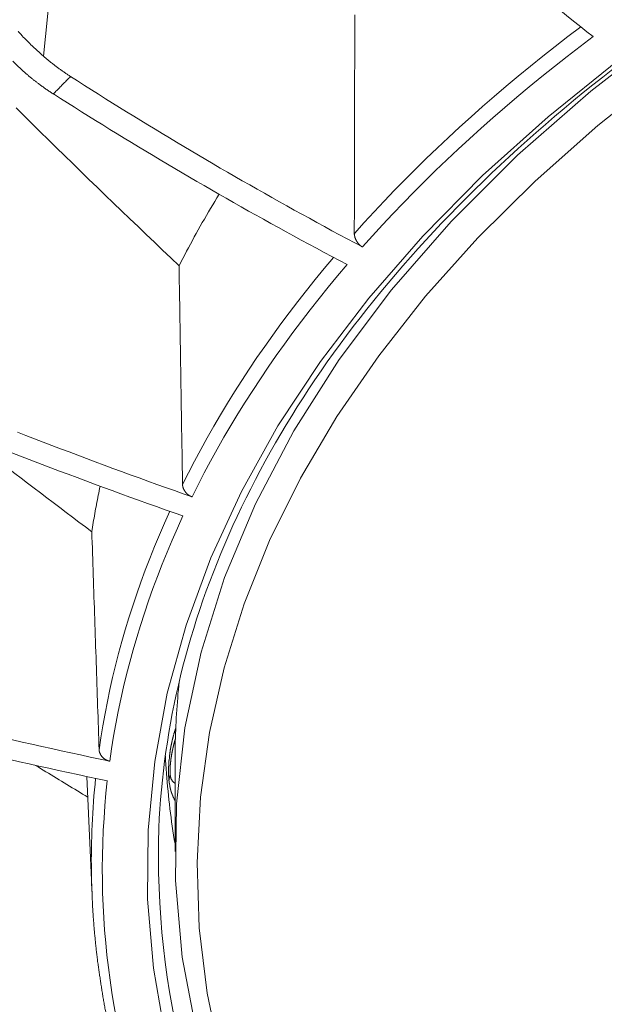
# Model space of a CAD drawing. Units: inches. Extents: x 71.4 to 79, y 49.66 to 59.34.
# Drawn here: x 73.93 to 74.03, y 57.25 to 57.41 of the extents above; entities that cross this region are included whole.
import ezdxf

# ---------------------------------------------------------------- set-up
doc = ezdxf.new("R2010")
doc.units = ezdxf.units.IN
doc.header["$MEASUREMENT"] = 0
doc.layers.add('Color-7-Line_Weight-5', color=7, linetype='Continuous', lineweight=5)

msp = doc.modelspace()

# ---------------------------------------------------------------- linework, layer by layer
at = {"layer": 'Color-7-Line_Weight-5', "linetype": 'Continuous'}
for p, q in [((73.9868, 57.39644), (73.98685, 57.41456)), ((73.95713, 57.2945), (73.9571, 57.2944)), ((73.95615, 57.29153), (73.95609, 57.29099)), ((73.95606, 57.29069), (73.95606, 57.29056)), ((73.95628, 57.28997), (73.95628, 57.28982)), ((73.95708, 57.2908), (73.95708, 57.27589)), ((73.94334, 57.26875), (73.9425, 57.28833)), ((73.95601, 57.2896), (73.95601, 57.28881)), ((73.95615, 57.28713), (73.9562, 57.28684))]:
    msp.add_line(p, q, dxfattribs=at)
for points in [[(73.93531, 57.40768), (73.93562, 57.41095), (73.93594, 57.41422), (73.93625, 57.41749), (73.93657, 57.42076), (73.93688, 57.42403), (73.93719, 57.4273), (73.93751, 57.43056), (73.93782, 57.43383), (73.93813, 57.4371), (73.93844, 57.44037), (73.93876, 57.44364), (73.93907, 57.44691), (73.93938, 57.45018), (73.93969, 57.45345), (73.94001, 57.45672), (73.94032, 57.45999), (73.94063, 57.46326), (73.94094, 57.46653), (73.94125, 57.4698), (73.94157, 57.47306)], [(74.08546, 57.4404), (74.06895, 57.43145), (74.05351, 57.42202), (74.03917, 57.41217), (74.02592, 57.4019), (74.01379, 57.39126), (74.0028, 57.38028), (73.99295, 57.36898), (73.98425, 57.35741), (73.97674, 57.34558), (73.97041, 57.33353), (73.96529, 57.3213), (73.96139, 57.30891), (73.95872, 57.29639), (73.9573, 57.28378), (73.95715, 57.2711), (73.95827, 57.25839), (73.96068, 57.24568), (73.9644, 57.233), (73.96944, 57.22037), (73.97581, 57.20784)], [(74.02631, 57.41093), (74.02529, 57.41173), (74.02428, 57.41254), (74.02327, 57.41334), (74.02226, 57.41415), (74.02126, 57.41496), (74.02025, 57.41577), (74.01926, 57.41658), (74.01826, 57.4174), (74.01727, 57.41821), (74.01628, 57.41903), (74.01529, 57.41985), (74.01431, 57.42067), (74.01333, 57.42149), (74.01236, 57.42231), (74.01139, 57.42313), (74.01042, 57.42396), (74.00946, 57.42478), (74.00849, 57.42561), (74.00754, 57.42643), (74.00658, 57.42726)], [(74.05606, 57.42394), (74.05419, 57.42276), (74.05233, 57.42158), (74.05048, 57.42039), (74.04865, 57.41919), (74.04684, 57.41798), (74.04504, 57.41676), (74.04325, 57.41554), (74.04149, 57.41431), (74.03973, 57.41308), (74.038, 57.41183), (74.03628, 57.41058), (74.03457, 57.40933), (74.03288, 57.40806), (74.03121, 57.40679), (74.02955, 57.40551), (74.02791, 57.40423), (74.02628, 57.40294), (74.02467, 57.40164), (74.02308, 57.40033), (74.0215, 57.39902)], [(74.04333, 57.4163), (74.03062, 57.40714), (74.01884, 57.39766), (74.008, 57.3879), (73.9981, 57.37787), (73.98915, 57.36759), (73.98115, 57.3571), (73.97412, 57.34641), (73.96807, 57.33555), (73.96299, 57.32454), (73.9589, 57.3134), (73.9558, 57.30215), (73.95371, 57.29082), (73.95262, 57.27942), (73.95255, 57.26799), (73.9535, 57.25655), (73.95548, 57.24511), (73.95849, 57.23371), (73.96255, 57.22235), (73.96767, 57.21108), (73.97384, 57.1999)], [(74.05036, 57.41373), (74.03831, 57.4051), (74.0271, 57.39618), (74.01673, 57.387), (74.00722, 57.37757), (73.99858, 57.36792), (73.9908, 57.35805), (73.9839, 57.348), (73.97788, 57.33779), (73.97275, 57.32742), (73.96852, 57.31693), (73.96519, 57.30633), (73.96278, 57.29564), (73.96129, 57.28489), (73.96072, 57.27409), (73.96108, 57.26326), (73.96239, 57.25242), (73.96464, 57.24159), (73.96785, 57.2308), (73.97202, 57.22006), (73.97716, 57.20939)], [(74.02426, 57.41255), (74.02214, 57.41094), (74.02004, 57.40931), (74.01797, 57.40767), (74.01593, 57.40602), (74.01391, 57.40436), (74.01191, 57.40269), (74.00995, 57.40101), (74.008, 57.39932), (74.00609, 57.39762), (74.0042, 57.39591), (74.00234, 57.39419), (74.0005, 57.39246), (73.99869, 57.39073), (73.99691, 57.38898), (73.99515, 57.38722), (73.99342, 57.38546), (73.99172, 57.38368), (73.99004, 57.3819), (73.9884, 57.3801), (73.98678, 57.3783)], [(73.93108, 57.4118), (73.93118, 57.41169), (73.93128, 57.41158), (73.93138, 57.41147), (73.93149, 57.41136), (73.93159, 57.41125), (73.93169, 57.41113), (73.9318, 57.41102), (73.9319, 57.41091), (73.93201, 57.4108), (73.93211, 57.4107), (73.93222, 57.41059), (73.93233, 57.41048), (73.93243, 57.41037), (73.93254, 57.41026), (73.93264, 57.41016), (73.93275, 57.41005), (73.93286, 57.40995), (73.93296, 57.40984), (73.93307, 57.40974), (73.93317, 57.40963)], [(74.02631, 57.41093), (74.02414, 57.40929), (74.022, 57.40763), (74.01989, 57.40596), (74.0178, 57.40429), (74.01574, 57.4026), (74.0137, 57.4009), (74.01169, 57.39919), (74.00971, 57.39747), (74.00776, 57.39574), (74.00584, 57.394), (74.00394, 57.39225), (74.00207, 57.39049), (74.00023, 57.38872), (73.99841, 57.38694), (73.99663, 57.38515), (73.99487, 57.38335), (73.99314, 57.38155), (73.99143, 57.37973), (73.98976, 57.3779), (73.98811, 57.37607)], [(73.93317, 57.40963), (73.93328, 57.40953), (73.93338, 57.40943), (73.93349, 57.40933), (73.9336, 57.40923), (73.9337, 57.40913), (73.93381, 57.40903), (73.93392, 57.40893), (73.93402, 57.40883), (73.93413, 57.40873), (73.93424, 57.40864), (73.93435, 57.40854), (73.93445, 57.40844), (73.93456, 57.40835), (73.93467, 57.40825), (73.93478, 57.40815), (73.93488, 57.40806), (73.93499, 57.40797), (73.9351, 57.40787), (73.93521, 57.40778), (73.93531, 57.40769)], [(73.93531, 57.40768), (73.93542, 57.40759), (73.93553, 57.40749), (73.93564, 57.4074), (73.93575, 57.4073), (73.93586, 57.40721), (73.93598, 57.40712), (73.93609, 57.40702), (73.9362, 57.40693), (73.93631, 57.40684), (73.93643, 57.40674), (73.93654, 57.40665), (73.93665, 57.40656), (73.93677, 57.40647), (73.93688, 57.40638), (73.93699, 57.40629), (73.9371, 57.4062), (73.93722, 57.40611), (73.93733, 57.40603), (73.93744, 57.40594), (73.93755, 57.40585)], [(73.93021, 57.40683), (73.93032, 57.40672), (73.93043, 57.40661), (73.93054, 57.40651), (73.93065, 57.4064), (73.93076, 57.4063), (73.93087, 57.40619), (73.93098, 57.40609), (73.93109, 57.40598), (73.9312, 57.40588), (73.93132, 57.40578), (73.93143, 57.40567), (73.93154, 57.40557), (73.93165, 57.40547), (73.93176, 57.40537), (73.93188, 57.40527), (73.93199, 57.40517), (73.9321, 57.40507), (73.93221, 57.40497), (73.93232, 57.40487), (73.93244, 57.40478)], [(73.93755, 57.40585), (73.93766, 57.40577), (73.93778, 57.40569), (73.93789, 57.40561), (73.938, 57.40553), (73.93811, 57.40546), (73.93822, 57.40538), (73.93833, 57.4053), (73.93844, 57.40522), (73.93855, 57.40514), (73.93866, 57.40507), (73.93877, 57.40499), (73.93888, 57.40491), (73.939, 57.40484), (73.93911, 57.40476), (73.93922, 57.40469), (73.93933, 57.40461), (73.93944, 57.40454), (73.93955, 57.40446), (73.93966, 57.40439), (73.93977, 57.40431)], [(73.93244, 57.40477), (73.93254, 57.40468), (73.93264, 57.4046), (73.93274, 57.40451), (73.93284, 57.40443), (73.93295, 57.40434), (73.93305, 57.40425), (73.93315, 57.40417), (73.93325, 57.40409), (73.93336, 57.404), (73.93346, 57.40392), (73.93356, 57.40384), (73.93366, 57.40376), (73.93377, 57.40368), (73.93387, 57.4036), (73.93397, 57.40352), (73.93408, 57.40344), (73.93418, 57.40336), (73.93428, 57.40328), (73.93439, 57.4032), (73.93449, 57.40313)], [(73.93978, 57.40432), (73.93964, 57.40417), (73.93949, 57.40403), (73.93935, 57.40388), (73.93921, 57.40374), (73.93907, 57.4036), (73.93893, 57.40345), (73.93878, 57.40331), (73.93864, 57.40316), (73.9385, 57.40302), (73.93836, 57.40287), (73.93822, 57.40273), (73.93807, 57.40258), (73.93793, 57.40244), (73.93779, 57.40229), (73.93765, 57.40215), (73.93751, 57.402), (73.93737, 57.40186), (73.93723, 57.40172), (73.93709, 57.40157), (73.93695, 57.40143)], [(73.93978, 57.40432), (73.94093, 57.40358), (73.94208, 57.40284), (73.94323, 57.40211), (73.94439, 57.40137), (73.94556, 57.40064), (73.94672, 57.39991), (73.94789, 57.39918), (73.94906, 57.39846), (73.95024, 57.39773), (73.95142, 57.39701), (73.9526, 57.39629), (73.95378, 57.39557), (73.95497, 57.39485), (73.95616, 57.39413), (73.95735, 57.39341), (73.95855, 57.3927), (73.95975, 57.39199), (73.96095, 57.39127), (73.96216, 57.39056), (73.96337, 57.38986)], [(73.93449, 57.40313), (73.93461, 57.40303), (73.93473, 57.40294), (73.93485, 57.40285), (73.93498, 57.40276), (73.9351, 57.40268), (73.93522, 57.40259), (73.93534, 57.4025), (73.93547, 57.40241), (73.93559, 57.40233), (73.93571, 57.40224), (73.93583, 57.40216), (73.93596, 57.40207), (73.93608, 57.40199), (73.9362, 57.4019), (73.93633, 57.40182), (73.93645, 57.40174), (73.93657, 57.40165), (73.9367, 57.40157), (73.93682, 57.40149), (73.93694, 57.4014)], [(73.93694, 57.40142), (73.9381, 57.40068), (73.93927, 57.39994), (73.94043, 57.39921), (73.9416, 57.39848), (73.94277, 57.39774), (73.94394, 57.39701), (73.94512, 57.39628), (73.9463, 57.39556), (73.94748, 57.39483), (73.94867, 57.39411), (73.94986, 57.39338), (73.95105, 57.39266), (73.95224, 57.39194), (73.95344, 57.39122), (73.95464, 57.39051), (73.95584, 57.38979), (73.95705, 57.38908), (73.95826, 57.38836), (73.95947, 57.38765), (73.96068, 57.38694)], [(73.95775, 57.37297), (73.95639, 57.37426), (73.95503, 57.37555), (73.95367, 57.37685), (73.95231, 57.37815), (73.95095, 57.37945), (73.94959, 57.38075), (73.94824, 57.38205), (73.94688, 57.38335), (73.94553, 57.38466), (73.94418, 57.38596), (73.94283, 57.38727), (73.94148, 57.38858), (73.94014, 57.38989), (73.9388, 57.3912), (73.93745, 57.39252), (73.93611, 57.39383), (73.93477, 57.39515), (73.93344, 57.39647), (73.9321, 57.39779), (73.93076, 57.39912)], [(74.0215, 57.39902), (74.01994, 57.3977), (74.0184, 57.39638), (74.01688, 57.39504), (74.01537, 57.39371), (74.01388, 57.39236), (74.01241, 57.39101), (74.01095, 57.38966), (74.00951, 57.3883), (74.00809, 57.38693), (74.00668, 57.38556), (74.00529, 57.38418), (74.00392, 57.38279), (74.00256, 57.3814), (74.00123, 57.38001), (73.99991, 57.37861), (73.99861, 57.3772), (73.99732, 57.37579), (73.99606, 57.37437), (73.99481, 57.37295), (73.99358, 57.37152)], [(73.98677, 57.3783), (73.98677, 57.37921), (73.98677, 57.38012), (73.98678, 57.38102), (73.98678, 57.38193), (73.98678, 57.38284), (73.98678, 57.38374), (73.98678, 57.38465), (73.98678, 57.38556), (73.98678, 57.38646), (73.98679, 57.38737), (73.98679, 57.38827), (73.98679, 57.38918), (73.98679, 57.39009), (73.98679, 57.391), (73.98679, 57.3919), (73.98679, 57.39281), (73.98679, 57.39372), (73.9868, 57.39463), (73.9868, 57.39554), (73.9868, 57.39644)], [(73.96337, 57.38986), (73.96458, 57.38915), (73.96579, 57.38845), (73.96701, 57.38775), (73.96822, 57.38705), (73.96944, 57.38635), (73.97067, 57.38565), (73.9719, 57.38496), (73.97313, 57.38426), (73.97436, 57.38357), (73.97559, 57.38288), (73.97683, 57.38219), (73.97807, 57.3815), (73.97932, 57.38082), (73.98057, 57.38013), (73.98182, 57.37945), (73.98307, 57.37877), (73.98433, 57.37809), (73.98559, 57.37742), (73.98685, 57.37674), (73.98811, 57.37607)], [(73.96068, 57.38694), (73.9619, 57.38624), (73.96312, 57.38553), (73.96434, 57.38483), (73.96556, 57.38413), (73.96679, 57.38343), (73.96802, 57.38273), (73.96925, 57.38203), (73.97049, 57.38134), (73.97173, 57.38065), (73.97297, 57.37996), (73.97422, 57.37927), (73.97547, 57.37858), (73.97672, 57.3779), (73.97797, 57.37721), (73.97923, 57.37653), (73.98049, 57.37585), (73.98176, 57.37517), (73.98302, 57.37449), (73.98429, 57.37382), (73.98556, 57.37314)], [(73.96439, 57.38481), (73.96403, 57.38422), (73.96367, 57.38363), (73.96332, 57.38305), (73.96297, 57.38246), (73.96262, 57.38187), (73.96228, 57.38128), (73.96194, 57.38069), (73.9616, 57.3801), (73.96126, 57.37951), (73.96093, 57.37891), (73.9606, 57.37832), (73.96027, 57.37773), (73.95995, 57.37714), (73.95963, 57.37654), (73.95931, 57.37595), (73.95899, 57.37535), (73.95868, 57.37476), (73.95837, 57.37416), (73.95806, 57.37356), (73.95776, 57.37297)], [(73.98677, 57.3783), (73.98677, 57.37827), (73.98677, 57.37824), (73.98677, 57.37821), (73.98677, 57.37818), (73.98678, 57.37815), (73.98678, 57.37812), (73.98678, 57.37809), (73.98679, 57.37806), (73.98679, 57.37803), (73.9868, 57.378), (73.9868, 57.37797), (73.98681, 57.37794), (73.98681, 57.3779), (73.98682, 57.37787), (73.98683, 57.37784), (73.98684, 57.37781), (73.98685, 57.37777), (73.98685, 57.37774), (73.98686, 57.37771), (73.98688, 57.37767)], [(73.98688, 57.37767), (73.98688, 57.37764), (73.98689, 57.37761), (73.9869, 57.37758), (73.98692, 57.37755), (73.98693, 57.37752), (73.98694, 57.37749), (73.98695, 57.37745), (73.98696, 57.37742), (73.98697, 57.37739), (73.98699, 57.37736), (73.987, 57.37733), (73.98702, 57.3773), (73.98703, 57.37727), (73.98705, 57.37723), (73.98706, 57.3772), (73.98708, 57.37717), (73.98709, 57.37714), (73.98711, 57.37711), (73.98713, 57.37708), (73.98715, 57.37705)], [(73.98715, 57.37705), (73.98716, 57.37701), (73.98718, 57.37698), (73.9872, 57.37695), (73.98722, 57.37692), (73.98724, 57.3769), (73.98726, 57.37687), (73.98728, 57.37684), (73.98729, 57.37681), (73.98731, 57.37679), (73.98733, 57.37676), (73.98735, 57.37673), (73.98737, 57.37671), (73.98739, 57.37668), (73.98741, 57.37666), (73.98743, 57.37663), (73.98745, 57.37661), (73.98747, 57.37658), (73.98749, 57.37656), (73.98751, 57.37653), (73.98753, 57.37651)], [(73.98753, 57.37651), (73.98755, 57.37649), (73.98757, 57.37648), (73.98758, 57.37647), (73.9876, 57.37645), (73.98761, 57.37644), (73.98763, 57.37643), (73.98764, 57.37641), (73.98765, 57.3764), (73.98767, 57.37639), (73.98768, 57.37637), (73.9877, 57.37636), (73.98771, 57.37634), (73.98773, 57.37633), (73.98774, 57.37632), (73.98776, 57.3763), (73.98777, 57.37629), (73.98779, 57.37628), (73.9878, 57.37626), (73.98782, 57.37625), (73.98783, 57.37624)], [(73.98783, 57.37624), (73.98785, 57.37623), (73.98786, 57.37622), (73.98788, 57.37621), (73.98789, 57.3762), (73.98791, 57.37619), (73.98792, 57.37618), (73.98794, 57.37617), (73.98795, 57.37617), (73.98797, 57.37616), (73.98798, 57.37615), (73.988, 57.37614), (73.98801, 57.37613), (73.98802, 57.37612), (73.98804, 57.37612), (73.98805, 57.37611), (73.98806, 57.3761), (73.98808, 57.37609), (73.98809, 57.37609), (73.9881, 57.37608), (73.98812, 57.37607)], [(73.98332, 57.37433), (73.9818, 57.37251), (73.9803, 57.37069), (73.97884, 57.36886), (73.9774, 57.36702), (73.97599, 57.36518), (73.97461, 57.36332), (73.97326, 57.36146), (73.97194, 57.3596), (73.97064, 57.35773), (73.96938, 57.35585), (73.96815, 57.35396), (73.96694, 57.35207), (73.96576, 57.35017), (73.96461, 57.34827), (73.9635, 57.34636), (73.96241, 57.34444), (73.96135, 57.34252), (73.96031, 57.3406), (73.95931, 57.33866), (73.95834, 57.33673)], [(73.98556, 57.37314), (73.98399, 57.37129), (73.98245, 57.36942), (73.98094, 57.36755), (73.97946, 57.36567), (73.97801, 57.36378), (73.97659, 57.36189), (73.9752, 57.35998), (73.97384, 57.35808), (73.97251, 57.35616), (73.97121, 57.35424), (73.96994, 57.35231), (73.9687, 57.35037), (73.96749, 57.34843), (73.96632, 57.34648), (73.96517, 57.34453), (73.96406, 57.34257), (73.96297, 57.3406), (73.96192, 57.33863), (73.9609, 57.33665), (73.95991, 57.33466)], [(73.95803, 57.35484), (73.95802, 57.35575), (73.958, 57.35666), (73.95799, 57.35756), (73.95798, 57.35847), (73.95796, 57.35938), (73.95795, 57.36028), (73.95793, 57.36119), (73.95792, 57.36209), (73.95791, 57.363), (73.95789, 57.36391), (73.95788, 57.36481), (73.95786, 57.36572), (73.95785, 57.36662), (73.95784, 57.36753), (73.95782, 57.36843), (73.95781, 57.36934), (73.95779, 57.37024), (73.95778, 57.37115), (73.95776, 57.37205), (73.95774, 57.37296)], [(73.99358, 57.37152), (73.99237, 57.37009), (73.99118, 57.36866), (73.99, 57.36722), (73.98884, 57.36578), (73.98771, 57.36433), (73.98658, 57.36287), (73.98548, 57.36142), (73.9844, 57.35995), (73.98333, 57.35849), (73.98229, 57.35702), (73.98126, 57.35554), (73.98025, 57.35406), (73.97926, 57.35258), (73.97829, 57.35109), (73.97733, 57.3496), (73.9764, 57.3481), (73.97548, 57.34661), (73.97459, 57.3451), (73.97371, 57.3436), (73.97285, 57.34209)], [(73.95833, 57.33673), (73.95831, 57.33764), (73.9583, 57.33854), (73.95828, 57.33945), (73.95827, 57.34036), (73.95825, 57.34126), (73.95824, 57.34217), (73.95822, 57.34307), (73.95821, 57.34398), (73.95819, 57.34488), (73.95818, 57.34579), (73.95816, 57.34669), (73.95815, 57.3476), (73.95813, 57.3485), (73.95812, 57.34941), (73.95811, 57.35031), (73.95809, 57.35122), (73.95808, 57.35212), (73.95806, 57.35303), (73.95804, 57.35394), (73.95803, 57.35484)], [(73.93097, 57.34541), (73.93239, 57.34485), (73.93382, 57.3443), (73.93525, 57.34374), (73.93669, 57.34319), (73.93812, 57.34264), (73.93956, 57.3421), (73.941, 57.34155), (73.94244, 57.34101), (73.94388, 57.34047), (73.94533, 57.33993), (73.94678, 57.33939), (73.94823, 57.33886), (73.94968, 57.33833), (73.95113, 57.3378), (73.95259, 57.33727), (73.95405, 57.33674), (73.95551, 57.33622), (73.95698, 57.3357), (73.95845, 57.33518), (73.95992, 57.33466)], [(73.9433, 57.32889), (73.94224, 57.32969), (73.94117, 57.33049), (73.9401, 57.3313), (73.93904, 57.3321), (73.93798, 57.3329), (73.93691, 57.33371), (73.93585, 57.33452), (73.93479, 57.33532), (73.93373, 57.33613), (73.93267, 57.33694), (73.93161, 57.33775), (73.93055, 57.33856), (73.92949, 57.33938), (73.92843, 57.34019), (73.92737, 57.341), (73.92632, 57.34182), (73.92526, 57.34264), (73.9242, 57.34345), (73.92315, 57.34427), (73.92209, 57.34509)], [(73.92932, 57.34225), (73.93075, 57.34169), (73.93219, 57.34114), (73.93362, 57.34059), (73.93506, 57.34004), (73.9365, 57.33949), (73.93795, 57.33894), (73.9394, 57.3384), (73.94085, 57.33785), (73.9423, 57.33731), (73.94375, 57.33677), (73.94521, 57.33624), (73.94666, 57.3357), (73.94813, 57.33517), (73.94959, 57.33464), (73.95105, 57.33411), (73.95252, 57.33358), (73.95399, 57.33306), (73.95546, 57.33254), (73.95693, 57.33202), (73.9584, 57.3315)], [(73.97285, 57.34209), (73.97201, 57.34058), (73.97119, 57.33906), (73.97039, 57.33754), (73.96961, 57.33602), (73.96885, 57.33449), (73.9681, 57.33296), (73.96738, 57.33143), (73.96667, 57.3299), (73.96598, 57.32836), (73.96531, 57.32682), (73.96467, 57.32528), (73.96404, 57.32374), (73.96343, 57.32219), (73.96283, 57.32064), (73.96226, 57.31909), (73.96171, 57.31754), (73.96118, 57.31598), (73.96066, 57.31442), (73.96017, 57.31286), (73.9597, 57.3113)], [(73.94468, 57.33643), (73.9446, 57.33605), (73.94453, 57.33567), (73.94445, 57.3353), (73.94437, 57.33492), (73.9443, 57.33454), (73.94422, 57.33417), (73.94415, 57.33379), (73.94408, 57.33342), (73.94401, 57.33304), (73.94394, 57.33266), (73.94387, 57.33229), (73.9438, 57.33191), (73.94374, 57.33154), (73.94367, 57.33116), (73.9436, 57.33078), (73.94354, 57.33041), (73.94348, 57.33003), (73.94341, 57.32965), (73.94335, 57.32928), (73.94329, 57.3289)], [(73.95833, 57.33673), (73.95833, 57.3367), (73.95833, 57.33667), (73.95833, 57.33664), (73.95833, 57.33661), (73.95834, 57.33658), (73.95834, 57.33655), (73.95834, 57.33651), (73.95835, 57.33648), (73.95835, 57.33645), (73.95836, 57.33642), (73.95837, 57.33639), (73.95837, 57.33636), (73.95838, 57.33633), (73.95839, 57.3363), (73.9584, 57.33627), (73.95841, 57.33623), (73.95842, 57.3362), (73.95843, 57.33617), (73.95844, 57.33614), (73.95845, 57.3361)], [(73.95845, 57.3361), (73.95846, 57.33607), (73.95847, 57.33604), (73.95848, 57.33601), (73.9585, 57.33598), (73.95851, 57.33595), (73.95853, 57.33592), (73.95854, 57.33589), (73.95856, 57.33586), (73.95857, 57.33583), (73.95859, 57.3358), (73.95861, 57.33577), (73.95863, 57.33574), (73.95864, 57.33571), (73.95866, 57.33568), (73.95868, 57.33565), (73.9587, 57.33562), (73.95872, 57.33559), (73.95874, 57.33556), (73.95876, 57.33553), (73.95878, 57.3355)], [(73.95878, 57.3355), (73.9588, 57.33548), (73.95882, 57.33545), (73.95884, 57.33542), (73.95886, 57.3354), (73.95888, 57.33537), (73.9589, 57.33535), (73.95893, 57.33532), (73.95895, 57.3353), (73.95897, 57.33527), (73.95899, 57.33525), (73.95902, 57.33522), (73.95904, 57.3352), (73.95906, 57.33518), (73.95909, 57.33515), (73.95911, 57.33513), (73.95914, 57.33511), (73.95916, 57.33509), (73.95919, 57.33507), (73.95921, 57.33504), (73.95924, 57.33502)], [(73.95924, 57.33502), (73.95926, 57.33501), (73.95927, 57.335), (73.95929, 57.33499), (73.95931, 57.33497), (73.95933, 57.33496), (73.95934, 57.33495), (73.95936, 57.33494), (73.95938, 57.33492), (73.9594, 57.33491), (73.95942, 57.3349), (73.95943, 57.33489), (73.95945, 57.33488), (73.95947, 57.33487), (73.95949, 57.33486), (73.95951, 57.33485), (73.95953, 57.33484), (73.95955, 57.33483), (73.95956, 57.33482), (73.95958, 57.33481), (73.9596, 57.3348)], [(73.9596, 57.3348), (73.95962, 57.33479), (73.95963, 57.33478), (73.95965, 57.33477), (73.95966, 57.33477), (73.95968, 57.33476), (73.9597, 57.33475), (73.95971, 57.33474), (73.95973, 57.33474), (73.95974, 57.33473), (73.95976, 57.33472), (73.95977, 57.33472), (73.95979, 57.33471), (73.95981, 57.3347), (73.95982, 57.3347), (73.95984, 57.33469), (73.95985, 57.33469), (73.95987, 57.33468), (73.95988, 57.33468), (73.9599, 57.33467), (73.95992, 57.33467)], [(73.95621, 57.33227), (73.95534, 57.33033), (73.9545, 57.32838), (73.95368, 57.32643), (73.9529, 57.32447), (73.95215, 57.32251), (73.95143, 57.32055), (73.95074, 57.31858), (73.95008, 57.31661), (73.94945, 57.31464), (73.94885, 57.31266), (73.94828, 57.31068), (73.94774, 57.3087), (73.94723, 57.30672), (73.94675, 57.30473), (73.9463, 57.30274), (73.94588, 57.30075), (73.9455, 57.29875), (73.94514, 57.29675), (73.94481, 57.29475), (73.94452, 57.29275)], [(73.9584, 57.3315), (73.95749, 57.3295), (73.95661, 57.3275), (73.95576, 57.3255), (73.95495, 57.32349), (73.95416, 57.32147), (73.95341, 57.31946), (73.95269, 57.31744), (73.95201, 57.31541), (73.95135, 57.31338), (73.95073, 57.31135), (73.95014, 57.30931), (73.94958, 57.30728), (73.94905, 57.30523), (73.94855, 57.30319), (73.94809, 57.30114), (73.94766, 57.29909), (73.94726, 57.29704), (73.9469, 57.29499), (73.94656, 57.29293), (73.94626, 57.29087)], [(73.94391, 57.31082), (73.94388, 57.31172), (73.94385, 57.31263), (73.94382, 57.31353), (73.94378, 57.31444), (73.94375, 57.31534), (73.94372, 57.31625), (73.94369, 57.31715), (73.94366, 57.31805), (73.94363, 57.31896), (73.9436, 57.31986), (73.94357, 57.32076), (73.94354, 57.32167), (73.94351, 57.32257), (73.94348, 57.32347), (73.94345, 57.32437), (73.94342, 57.32528), (73.94339, 57.32618), (73.94336, 57.32708), (73.94333, 57.32799), (73.9433, 57.32889)], [(73.9597, 57.3113), (73.95924, 57.30974), (73.95881, 57.30817), (73.9584, 57.30661), (73.95801, 57.30504), (73.95764, 57.30347), (73.95728, 57.3019), (73.95695, 57.30032), (73.95663, 57.29875), (73.95634, 57.29718), (73.95606, 57.2956), (73.95581, 57.29402), (73.95557, 57.29245), (73.95536, 57.29087), (73.95516, 57.28929), (73.95498, 57.28771), (73.95483, 57.28613), (73.95469, 57.28455), (73.95457, 57.28297), (73.95447, 57.28139), (73.9544, 57.27981)], [(73.94451, 57.29275), (73.94448, 57.29366), (73.94445, 57.29456), (73.94442, 57.29547), (73.94439, 57.29637), (73.94436, 57.29727), (73.94433, 57.29818), (73.9443, 57.29908), (73.94427, 57.29998), (73.94424, 57.30088), (73.94421, 57.30179), (73.94418, 57.30269), (73.94415, 57.30359), (73.94412, 57.30449), (73.94409, 57.3054), (73.94406, 57.3063), (73.94403, 57.3072), (73.944, 57.30811), (73.94397, 57.30901), (73.94394, 57.30992), (73.94391, 57.31082)], [(73.95776, 57.304), (73.9577, 57.30334), (73.95763, 57.30268), (73.95757, 57.30202), (73.95752, 57.30136), (73.95747, 57.3007), (73.95742, 57.30004), (73.95737, 57.29938), (73.95733, 57.29872), (73.95729, 57.29806), (73.95726, 57.2974), (73.95722, 57.29674), (73.9572, 57.29608), (73.95717, 57.29542), (73.95715, 57.29476), (73.95713, 57.2941), (73.95711, 57.29344), (73.9571, 57.29278), (73.95709, 57.29212), (73.95709, 57.29146), (73.95709, 57.2908)], [(73.91424, 57.29817), (73.91582, 57.29778), (73.91741, 57.2974), (73.91901, 57.29702), (73.9206, 57.29664), (73.92219, 57.29626), (73.92379, 57.29589), (73.92539, 57.29551), (73.92698, 57.29514), (73.92858, 57.29477), (73.93019, 57.29441), (73.93179, 57.29404), (73.93339, 57.29368), (73.935, 57.29332), (73.9366, 57.29297), (73.93821, 57.29261), (73.93982, 57.29226), (73.94143, 57.29191), (73.94304, 57.29156), (73.94466, 57.29122), (73.94627, 57.29088)], [(73.91369, 57.29488), (73.91529, 57.29449), (73.91689, 57.29411), (73.91848, 57.29373), (73.92008, 57.29336), (73.92168, 57.29298), (73.92328, 57.29261), (73.92489, 57.29224), (73.92649, 57.29187), (73.9281, 57.2915), (73.92971, 57.29114), (73.93132, 57.29078), (73.93293, 57.29042), (73.93454, 57.29006), (73.93616, 57.2897), (73.93777, 57.28935), (73.93939, 57.289), (73.94101, 57.28865), (73.94263, 57.2883), (73.94425, 57.28796), (73.94588, 57.28762)], [(73.95679, 57.29502), (73.95678, 57.29498), (73.95677, 57.29495), (73.95676, 57.29491), (73.95676, 57.29488), (73.95675, 57.29485), (73.95674, 57.29481), (73.95673, 57.29478), (73.95672, 57.29475), (73.95671, 57.29471), (73.9567, 57.29468), (73.95669, 57.29465), (73.95669, 57.29462), (73.95668, 57.29458), (73.95667, 57.29455), (73.95666, 57.29452), (73.95666, 57.29449), (73.95665, 57.29446), (73.95664, 57.29442), (73.95663, 57.29439), (73.95663, 57.29436)], [(73.9572, 57.29631), (73.95717, 57.29624), (73.95715, 57.29617), (73.95712, 57.29611), (73.9571, 57.29604), (73.95708, 57.29597), (73.95706, 57.29591), (73.95703, 57.29584), (73.95701, 57.29578), (73.95699, 57.29571), (73.95697, 57.29565), (73.95695, 57.29558), (73.95693, 57.29552), (73.95691, 57.29546), (73.95689, 57.29539), (73.95688, 57.29533), (73.95686, 57.29527), (73.95684, 57.2952), (73.95682, 57.29514), (73.95681, 57.29508), (73.95679, 57.29502)], [(73.95651, 57.29379), (73.9565, 57.29375), (73.95648, 57.2937), (73.95647, 57.29365), (73.95646, 57.2936), (73.95645, 57.29354), (73.95644, 57.29349), (73.95642, 57.29343), (73.95641, 57.29337), (73.9564, 57.29331), (73.95639, 57.29324), (73.95637, 57.29317), (73.95636, 57.29311), (73.95635, 57.29303), (73.95634, 57.29296), (73.95633, 57.29289), (73.95631, 57.29281), (73.9563, 57.29273), (73.95629, 57.29265), (73.95628, 57.29256), (73.95627, 57.29248)], [(73.95654, 57.29393), (73.95653, 57.29391), (73.95653, 57.2939), (73.95653, 57.29389), (73.95652, 57.29388), (73.95652, 57.29387), (73.95652, 57.29386), (73.95652, 57.29385), (73.95651, 57.29385), (73.95651, 57.29384), (73.95651, 57.29383), (73.95651, 57.29383), (73.95651, 57.29382), (73.95651, 57.29382), (73.95651, 57.29381), (73.95651, 57.29381), (73.95651, 57.2938), (73.95651, 57.2938), (73.95651, 57.2938), (73.95651, 57.2938), (73.95651, 57.29379)], [(73.95657, 57.29408), (73.95656, 57.29407), (73.95656, 57.29406), (73.95656, 57.29405), (73.95656, 57.29404), (73.95656, 57.29404), (73.95655, 57.29403), (73.95655, 57.29402), (73.95655, 57.29401), (73.95655, 57.294), (73.95655, 57.294), (73.95654, 57.29399), (73.95654, 57.29398), (73.95654, 57.29398), (73.95654, 57.29397), (73.95654, 57.29396), (73.95654, 57.29395), (73.95654, 57.29395), (73.95654, 57.29394), (73.95654, 57.29393), (73.95654, 57.29393)], [(73.95663, 57.29436), (73.95662, 57.29435), (73.95662, 57.29433), (73.95661, 57.29432), (73.95661, 57.2943), (73.95661, 57.29429), (73.9566, 57.29427), (73.9566, 57.29426), (73.9566, 57.29424), (73.95659, 57.29423), (73.95659, 57.29421), (73.95659, 57.2942), (73.95659, 57.29419), (73.95658, 57.29417), (73.95658, 57.29416), (73.95658, 57.29415), (73.95658, 57.29413), (73.95657, 57.29412), (73.95657, 57.2941), (73.95657, 57.29409), (73.95657, 57.29408)], [(73.9568, 57.29329), (73.9568, 57.29328), (73.95679, 57.29326), (73.95679, 57.29324), (73.95678, 57.29323), (73.95678, 57.29321), (73.95677, 57.29319), (73.95677, 57.29318), (73.95676, 57.29316), (73.95676, 57.29314), (73.95676, 57.29313), (73.95675, 57.29311), (73.95675, 57.29309), (73.95674, 57.29307), (73.95674, 57.29305), (73.95673, 57.29304), (73.95673, 57.29302), (73.95672, 57.293), (73.95672, 57.29298), (73.95671, 57.29297), (73.95671, 57.29295)], [(73.95693, 57.29385), (73.95693, 57.29382), (73.95692, 57.2938), (73.95691, 57.29377), (73.95691, 57.29375), (73.9569, 57.29372), (73.95689, 57.2937), (73.95689, 57.29367), (73.95688, 57.29364), (73.95687, 57.29362), (73.95687, 57.29359), (73.95686, 57.29356), (73.95685, 57.29354), (73.95685, 57.29351), (73.95684, 57.29348), (73.95683, 57.29345), (73.95683, 57.29342), (73.95682, 57.29339), (73.95681, 57.29336), (73.95681, 57.29332), (73.9568, 57.29329)], [(73.9571, 57.2944), (73.95709, 57.29439), (73.95709, 57.29437), (73.95708, 57.29435), (73.95708, 57.29433), (73.95707, 57.29431), (73.95706, 57.29429), (73.95706, 57.29427), (73.95705, 57.29425), (73.95704, 57.29422), (73.95703, 57.2942), (73.95703, 57.29417), (73.95702, 57.29414), (73.95701, 57.29411), (73.957, 57.29407), (73.95699, 57.29404), (73.95698, 57.294), (73.95697, 57.29397), (73.95696, 57.29393), (73.95695, 57.29389), (73.95693, 57.29385)], [(73.94451, 57.29275), (73.94451, 57.29272), (73.94451, 57.29269), (73.94451, 57.29266), (73.94451, 57.29263), (73.94452, 57.2926), (73.94452, 57.29257), (73.94453, 57.29254), (73.94453, 57.29251), (73.94454, 57.29248), (73.94455, 57.29245), (73.94456, 57.29242), (73.94457, 57.29239), (73.94458, 57.29236), (73.94459, 57.29233), (73.9446, 57.2923), (73.94461, 57.29227), (73.94462, 57.29224), (73.94463, 57.29221), (73.94464, 57.29218), (73.94466, 57.29215)], [(73.94466, 57.29215), (73.94467, 57.29212), (73.94469, 57.2921), (73.9447, 57.29207), (73.94472, 57.29204), (73.94473, 57.29201), (73.94475, 57.29198), (73.94476, 57.29195), (73.94478, 57.29193), (73.9448, 57.2919), (73.94481, 57.29187), (73.94483, 57.29184), (73.94485, 57.29181), (73.94487, 57.29179), (73.94489, 57.29176), (73.94491, 57.29173), (73.94493, 57.2917), (73.94495, 57.29167), (73.94497, 57.29164), (73.94499, 57.29161), (73.94502, 57.29159)], [(73.94502, 57.29159), (73.94504, 57.29156), (73.94506, 57.29154), (73.94509, 57.29151), (73.94511, 57.29149), (73.94513, 57.29147), (73.94516, 57.29144), (73.94518, 57.29142), (73.94521, 57.2914), (73.94524, 57.29138), (73.94526, 57.29136), (73.94529, 57.29134), (73.94532, 57.29132), (73.94534, 57.2913), (73.94537, 57.29128), (73.9454, 57.29126), (73.94543, 57.29124), (73.94545, 57.29122), (73.94548, 57.2912), (73.94551, 57.29118), (73.94554, 57.29117)], [(73.95548, 57.29178), (73.95552, 57.29104), (73.95556, 57.29031), (73.95561, 57.28958), (73.95567, 57.28885), (73.95572, 57.28812), (73.95578, 57.28739), (73.95585, 57.28666), (73.95592, 57.28593), (73.95599, 57.28519), (73.95607, 57.28446), (73.95615, 57.28373), (73.95624, 57.283), (73.95633, 57.28227), (73.95642, 57.28154), (73.95652, 57.28081), (73.95662, 57.28008), (73.95673, 57.27935), (73.95684, 57.27863), (73.95696, 57.2779), (73.95708, 57.27717)], [(73.95627, 57.29248), (73.95626, 57.29243), (73.95625, 57.29239), (73.95625, 57.29235), (73.95624, 57.2923), (73.95624, 57.29226), (73.95623, 57.29221), (73.95622, 57.29217), (73.95622, 57.29212), (73.95621, 57.29207), (73.95621, 57.29203), (73.9562, 57.29198), (73.9562, 57.29193), (73.95619, 57.29188), (73.95618, 57.29183), (73.95618, 57.29179), (73.95617, 57.29174), (73.95617, 57.29169), (73.95616, 57.29163), (73.95615, 57.29158), (73.95615, 57.29153)], [(73.95647, 57.29164), (73.95647, 57.29162), (73.95646, 57.2916), (73.95646, 57.29159), (73.95645, 57.29157), (73.95645, 57.29155), (73.95645, 57.29153), (73.95644, 57.29151), (73.95644, 57.29149), (73.95644, 57.29147), (73.95644, 57.29145), (73.95643, 57.29143), (73.95643, 57.29142), (73.95643, 57.2914), (73.95642, 57.29138), (73.95642, 57.29136), (73.95642, 57.29134), (73.95642, 57.29132), (73.95642, 57.29131), (73.95641, 57.29129), (73.95641, 57.29127)], [(73.95664, 57.29259), (73.95662, 57.29253), (73.95661, 57.29248), (73.9566, 57.29243), (73.95659, 57.29238), (73.95658, 57.29233), (73.95657, 57.29228), (73.95656, 57.29223), (73.95655, 57.29218), (73.95655, 57.29213), (73.95654, 57.29208), (73.95653, 57.29204), (73.95652, 57.29199), (73.95651, 57.29194), (73.95651, 57.2919), (73.9565, 57.29186), (73.95649, 57.29181), (73.95649, 57.29177), (73.95648, 57.29173), (73.95648, 57.29169), (73.95647, 57.29164)], [(73.95665, 57.29268), (73.95665, 57.29267), (73.95665, 57.29266), (73.95664, 57.29265), (73.95664, 57.29265), (73.95664, 57.29264), (73.95664, 57.29263), (73.95664, 57.29263), (73.95664, 57.29262), (73.95664, 57.29261), (73.95664, 57.29261), (73.95664, 57.29261), (73.95664, 57.2926), (73.95664, 57.2926), (73.95664, 57.2926), (73.95664, 57.29259), (73.95664, 57.29259), (73.95664, 57.29259), (73.95664, 57.29259), (73.95664, 57.29259)], [(73.95668, 57.29277), (73.95668, 57.29276), (73.95668, 57.29276), (73.95667, 57.29275), (73.95667, 57.29275), (73.95667, 57.29274), (73.95667, 57.29274), (73.95667, 57.29274), (73.95667, 57.29273), (73.95667, 57.29273), (73.95667, 57.29272), (73.95666, 57.29272), (73.95666, 57.29271), (73.95666, 57.29271), (73.95666, 57.2927), (73.95666, 57.2927), (73.95666, 57.2927), (73.95666, 57.29269), (73.95665, 57.29269), (73.95665, 57.29268), (73.95665, 57.29268)], [(73.95671, 57.29295), (73.95671, 57.29294), (73.95671, 57.29293), (73.9567, 57.29293), (73.9567, 57.29292), (73.9567, 57.29291), (73.9567, 57.2929), (73.9567, 57.29289), (73.9567, 57.29289), (73.9567, 57.29288), (73.9567, 57.29287), (73.95669, 57.29286), (73.95669, 57.29285), (73.95669, 57.29284), (73.95669, 57.29283), (73.95669, 57.29282), (73.95669, 57.29281), (73.95669, 57.2928), (73.95668, 57.29279), (73.95668, 57.29278), (73.95668, 57.29277)], [(73.94265, 57.2849), (73.94221, 57.28516), (73.94178, 57.28543), (73.94135, 57.28569), (73.94091, 57.28595), (73.94048, 57.28622), (73.94004, 57.28648), (73.93961, 57.28674), (73.93918, 57.28701), (73.93874, 57.28727), (73.93831, 57.28754), (73.93787, 57.2878), (73.93744, 57.28807), (73.937, 57.28833), (73.93657, 57.28859), (73.93613, 57.28886), (73.9357, 57.28912), (73.93527, 57.28939), (73.93483, 57.28965), (73.9344, 57.28992), (73.93397, 57.29018)], [(73.94554, 57.29117), (73.94556, 57.29115), (73.94558, 57.29114), (73.9456, 57.29113), (73.94562, 57.29112), (73.94564, 57.29111), (73.94566, 57.2911), (73.94568, 57.29109), (73.9457, 57.29108), (73.94572, 57.29107), (73.94574, 57.29106), (73.94575, 57.29105), (73.94577, 57.29104), (73.94579, 57.29103), (73.94581, 57.29103), (73.94583, 57.29102), (73.94585, 57.29101), (73.94587, 57.291), (73.94589, 57.29099), (73.94591, 57.29098), (73.94593, 57.29097)], [(73.94593, 57.29097), (73.94595, 57.29096), (73.94597, 57.29096), (73.94598, 57.29095), (73.946, 57.29095), (73.94602, 57.29094), (73.94603, 57.29093), (73.94605, 57.29093), (73.94607, 57.29092), (73.94609, 57.29092), (73.9461, 57.29091), (73.94612, 57.29091), (73.94614, 57.2909), (73.94615, 57.2909), (73.94617, 57.29089), (73.94619, 57.29089), (73.9462, 57.29088), (73.94622, 57.29088), (73.94624, 57.29088), (73.94626, 57.29087), (73.94627, 57.29087)], [(73.95604, 57.29041), (73.95604, 57.29036), (73.95604, 57.29032), (73.95604, 57.29028), (73.95603, 57.29023), (73.95603, 57.29019), (73.95603, 57.29015), (73.95603, 57.29011), (73.95603, 57.29007), (73.95602, 57.29002), (73.95602, 57.28998), (73.95602, 57.28994), (73.95602, 57.2899), (73.95602, 57.28986), (73.95602, 57.28983), (73.95602, 57.28979), (73.95601, 57.28975), (73.95601, 57.28971), (73.95601, 57.28967), (73.95601, 57.28964), (73.95601, 57.2896)], [(73.95606, 57.29056), (73.95606, 57.29054), (73.95605, 57.29053), (73.95605, 57.29052), (73.95605, 57.29051), (73.95605, 57.29049), (73.95605, 57.29048), (73.95605, 57.29047), (73.95605, 57.29047), (73.95605, 57.29046), (73.95604, 57.29045), (73.95604, 57.29044), (73.95604, 57.29044), (73.95604, 57.29043), (73.95604, 57.29043), (73.95604, 57.29042), (73.95604, 57.29042), (73.95604, 57.29042), (73.95604, 57.29041), (73.95604, 57.29041), (73.95604, 57.29041)], [(73.95609, 57.29099), (73.95609, 57.29098), (73.95608, 57.29097), (73.95608, 57.29095), (73.95608, 57.29094), (73.95608, 57.29093), (73.95608, 57.29091), (73.95608, 57.2909), (73.95608, 57.29088), (73.95607, 57.29087), (73.95607, 57.29086), (73.95607, 57.29084), (73.95607, 57.29083), (73.95607, 57.29081), (73.95607, 57.29079), (73.95607, 57.29078), (73.95607, 57.29076), (73.95606, 57.29075), (73.95606, 57.29073), (73.95606, 57.29071), (73.95606, 57.29069)], [(73.95628, 57.28982), (73.95628, 57.28981), (73.95628, 57.2898), (73.95628, 57.2898), (73.95628, 57.28979), (73.95628, 57.28978), (73.95628, 57.28977), (73.95628, 57.28977), (73.95628, 57.28976), (73.95627, 57.28975), (73.95627, 57.28974), (73.95627, 57.28974), (73.95627, 57.28973), (73.95627, 57.28972), (73.95627, 57.28971), (73.95627, 57.2897), (73.95627, 57.2897), (73.95627, 57.28969), (73.95627, 57.28968), (73.95626, 57.28968), (73.95626, 57.28967)], [(73.95631, 57.29028), (73.9563, 57.29027), (73.9563, 57.29025), (73.9563, 57.29024), (73.9563, 57.29022), (73.9563, 57.2902), (73.9563, 57.29019), (73.95629, 57.29017), (73.95629, 57.29016), (73.95629, 57.29014), (73.95629, 57.29013), (73.95629, 57.29011), (73.95629, 57.29009), (73.95629, 57.29008), (73.95629, 57.29006), (73.95629, 57.29005), (73.95628, 57.29003), (73.95628, 57.29002), (73.95628, 57.29), (73.95628, 57.28998), (73.95628, 57.28997)], [(73.95638, 57.29102), (73.95638, 57.29097), (73.95637, 57.29093), (73.95637, 57.29089), (73.95636, 57.29085), (73.95636, 57.29081), (73.95635, 57.29077), (73.95635, 57.29073), (73.95635, 57.2907), (73.95634, 57.29066), (73.95634, 57.29062), (73.95633, 57.29059), (73.95633, 57.29055), (73.95633, 57.29051), (73.95632, 57.29048), (73.95632, 57.29045), (73.95632, 57.29041), (73.95631, 57.29038), (73.95631, 57.29035), (73.95631, 57.29031), (73.95631, 57.29028)], [(73.9564, 57.29111), (73.95639, 57.29109), (73.95639, 57.29108), (73.95639, 57.29108), (73.95639, 57.29107), (73.95639, 57.29106), (73.95639, 57.29105), (73.95639, 57.29105), (73.95638, 57.29104), (73.95638, 57.29104), (73.95638, 57.29103), (73.95638, 57.29103), (73.95638, 57.29103), (73.95638, 57.29102), (73.95638, 57.29102), (73.95638, 57.29102), (73.95638, 57.29102), (73.95638, 57.29102), (73.95638, 57.29102)], [(73.95641, 57.29127), (73.95641, 57.29126), (73.95641, 57.29126), (73.95641, 57.29125), (73.95641, 57.29124), (73.95641, 57.29123), (73.95641, 57.29123), (73.95641, 57.29122), (73.95641, 57.29121), (73.9564, 57.2912), (73.9564, 57.29119), (73.9564, 57.29119), (73.9564, 57.29118), (73.9564, 57.29117), (73.9564, 57.29116), (73.9564, 57.29115), (73.9564, 57.29114), (73.9564, 57.29113), (73.9564, 57.29112), (73.9564, 57.29111), (73.9564, 57.29111)], [(73.95601, 57.28881), (73.95601, 57.28876), (73.95601, 57.28872), (73.95601, 57.28867), (73.95601, 57.28863), (73.95602, 57.28859), (73.95602, 57.28855), (73.95602, 57.28851), (73.95602, 57.28847), (73.95602, 57.28843), (73.95602, 57.28839), (73.95602, 57.28836), (73.95603, 57.28832), (73.95603, 57.28829), (73.95603, 57.28826), (73.95603, 57.28823), (73.95603, 57.2882), (73.95604, 57.28817), (73.95604, 57.28814), (73.95604, 57.28812), (73.95604, 57.28809)], [(73.95612, 57.28797), (73.95612, 57.28798), (73.95613, 57.28799), (73.95613, 57.288), (73.95613, 57.28802), (73.95613, 57.28803), (73.95614, 57.28804), (73.95614, 57.28805), (73.95614, 57.28806), (73.95614, 57.28807), (73.95614, 57.28808), (73.95615, 57.28809), (73.95615, 57.2881), (73.95615, 57.28812), (73.95615, 57.28813), (73.95616, 57.28814), (73.95616, 57.28815), (73.95616, 57.28816), (73.95616, 57.28817), (73.95616, 57.28818), (73.95617, 57.28819)], [(73.95617, 57.28819), (73.95617, 57.2882), (73.95617, 57.2882), (73.95617, 57.28821), (73.95618, 57.28822), (73.95618, 57.28823), (73.95618, 57.28823), (73.95618, 57.28824), (73.95618, 57.28825), (73.95619, 57.28825), (73.95619, 57.28826), (73.95619, 57.28827), (73.95619, 57.28827), (73.95619, 57.28828), (73.95619, 57.28829), (73.95619, 57.28829), (73.9562, 57.2883), (73.9562, 57.2883), (73.9562, 57.2883), (73.9562, 57.28831), (73.9562, 57.28831)], [(73.9562, 57.28831), (73.9562, 57.28831), (73.9562, 57.28831), (73.9562, 57.28832), (73.9562, 57.28832), (73.9562, 57.28832), (73.9562, 57.28833), (73.9562, 57.28833), (73.9562, 57.28833), (73.9562, 57.28834), (73.9562, 57.28834), (73.95621, 57.28835), (73.95621, 57.28835), (73.95621, 57.28835), (73.95621, 57.28836), (73.95621, 57.28836), (73.95621, 57.28837), (73.95621, 57.28837), (73.95621, 57.28838), (73.95621, 57.28838), (73.95621, 57.28838)], [(73.95621, 57.28838), (73.95621, 57.28839), (73.95622, 57.2884), (73.95622, 57.28841), (73.95622, 57.28843), (73.95623, 57.28844), (73.95623, 57.28845), (73.95623, 57.28846), (73.95624, 57.28848), (73.95624, 57.28849), (73.95624, 57.2885), (73.95625, 57.28852), (73.95625, 57.28853), (73.95626, 57.28855), (73.95626, 57.28857), (73.95626, 57.28858), (73.95627, 57.2886), (73.95627, 57.28862), (73.95628, 57.28863), (73.95628, 57.28865), (73.95629, 57.28867)], [(73.95626, 57.28967), (73.95626, 57.28961), (73.95626, 57.28955), (73.95626, 57.28949), (73.95626, 57.28943), (73.95626, 57.28937), (73.95626, 57.28931), (73.95626, 57.28926), (73.95626, 57.2892), (73.95626, 57.28915), (73.95626, 57.2891), (73.95626, 57.28905), (73.95626, 57.289), (73.95627, 57.28895), (73.95627, 57.28891), (73.95627, 57.28887), (73.95628, 57.28882), (73.95628, 57.28878), (73.95628, 57.28874), (73.95629, 57.2887), (73.95629, 57.28867)], [(73.95628, 57.28868), (73.95628, 57.28867), (73.95628, 57.28865), (73.95628, 57.28864), (73.95629, 57.28863), (73.95629, 57.28862), (73.95629, 57.28861), (73.95629, 57.2886), (73.95629, 57.28859), (73.95629, 57.28858), (73.95629, 57.28856), (73.95629, 57.28855), (73.9563, 57.28854), (73.9563, 57.28853), (73.9563, 57.28852), (73.9563, 57.28851), (73.9563, 57.2885), (73.95631, 57.28849), (73.95631, 57.28847), (73.95631, 57.28846), (73.95631, 57.28845)], [(73.95631, 57.28845), (73.95632, 57.28841), (73.95632, 57.28838), (73.95633, 57.28834), (73.95634, 57.28829), (73.95635, 57.28825), (73.95635, 57.2882), (73.95637, 57.28816), (73.95638, 57.28811), (73.95639, 57.28806), (73.95641, 57.28801), (73.95643, 57.28796), (73.95645, 57.28791), (73.95647, 57.28786), (73.9565, 57.28781), (73.95653, 57.28776), (73.95656, 57.2877), (73.95659, 57.28765), (73.95663, 57.2876), (73.95667, 57.28755), (73.95672, 57.28749)], [(73.94393, 57.28802), (73.94383, 57.28706), (73.94374, 57.2861), (73.94366, 57.28513), (73.94359, 57.28417), (73.94352, 57.2832), (73.94346, 57.28224), (73.9434, 57.28128), (73.94336, 57.28031), (73.94332, 57.27935), (73.94329, 57.27838), (73.94326, 57.27742), (73.94324, 57.27645), (73.94323, 57.27549), (73.94322, 57.27453), (73.94323, 57.27356), (73.94324, 57.2726), (73.94325, 57.27163), (73.94327, 57.27067), (73.9433, 57.26971), (73.94334, 57.26874)], [(73.94587, 57.28761), (73.94565, 57.28555), (73.94547, 57.28349), (73.94532, 57.28142), (73.9452, 57.27936), (73.94511, 57.2773), (73.94506, 57.27523), (73.94504, 57.27317), (73.94505, 57.2711), (73.94509, 57.26904), (73.94517, 57.26698), (73.94528, 57.26491), (73.94542, 57.26285), (73.9456, 57.26079), (73.94581, 57.25873), (73.94605, 57.25667), (73.94632, 57.25461), (73.94663, 57.25256), (73.94697, 57.2505), (73.94734, 57.24845), (73.94774, 57.2464)], [(73.95604, 57.28809), (73.95604, 57.28806), (73.95605, 57.28803), (73.95605, 57.28801), (73.95605, 57.28798), (73.95605, 57.28796), (73.95606, 57.28793), (73.95606, 57.28791), (73.95606, 57.28789), (73.95606, 57.28787), (73.95606, 57.28785), (73.95607, 57.28784), (73.95607, 57.28782), (73.95607, 57.28781), (73.95607, 57.28779), (73.95607, 57.28778), (73.95607, 57.28777), (73.95607, 57.28776), (73.95607, 57.28775), (73.95607, 57.28774), (73.95607, 57.28773)], [(73.95608, 57.28773), (73.95608, 57.28774), (73.95608, 57.28775), (73.95608, 57.28776), (73.95609, 57.28777), (73.95609, 57.28778), (73.95609, 57.28779), (73.95609, 57.28781), (73.9561, 57.28782), (73.9561, 57.28783), (73.9561, 57.28784), (73.9561, 57.28785), (73.9561, 57.28786), (73.95611, 57.28788), (73.95611, 57.28789), (73.95611, 57.2879), (73.95611, 57.28791), (73.95612, 57.28793), (73.95612, 57.28794), (73.95612, 57.28795), (73.95612, 57.28797)], [(73.95608, 57.28773), (73.95608, 57.2877), (73.95608, 57.28767), (73.95608, 57.28764), (73.95609, 57.28761), (73.95609, 57.28758), (73.95609, 57.28755), (73.9561, 57.28752), (73.9561, 57.28749), (73.95611, 57.28746), (73.95611, 57.28743), (73.95611, 57.2874), (73.95612, 57.28737), (73.95612, 57.28734), (73.95613, 57.28731), (73.95613, 57.28728), (73.95613, 57.28725), (73.95614, 57.28722), (73.95614, 57.28719), (73.95615, 57.28716), (73.95615, 57.28713)], [(73.9562, 57.28684), (73.9562, 57.28683), (73.9562, 57.28682), (73.9562, 57.2868), (73.95621, 57.28679), (73.95621, 57.28677), (73.95621, 57.28676), (73.95621, 57.28674), (73.95622, 57.28673), (73.95622, 57.28672), (73.95622, 57.2867), (73.95622, 57.28669), (73.95623, 57.28667), (73.95623, 57.28666), (73.95623, 57.28664), (73.95624, 57.28663), (73.95624, 57.28661), (73.95624, 57.2866), (73.95625, 57.28659), (73.95625, 57.28657), (73.95626, 57.28656)], [(73.95626, 57.28656), (73.95626, 57.28653), (73.95627, 57.28651), (73.95627, 57.28648), (73.95628, 57.28646), (73.95628, 57.28643), (73.95629, 57.28641), (73.95629, 57.28638), (73.9563, 57.28636), (73.95631, 57.28633), (73.95631, 57.2863), (73.95632, 57.28628), (73.95632, 57.28625), (73.95633, 57.28623), (73.95634, 57.2862), (73.95634, 57.28618), (73.95635, 57.28615), (73.95636, 57.28612), (73.95636, 57.2861), (73.95637, 57.28607), (73.95638, 57.28605)], [(73.95672, 57.28749), (73.95673, 57.28748), (73.95675, 57.28746), (73.95677, 57.28745), (73.95678, 57.28743), (73.9568, 57.28742), (73.95681, 57.2874), (73.95683, 57.28739), (73.95685, 57.28737), (73.95686, 57.28736), (73.95688, 57.28735), (73.9569, 57.28733), (73.95692, 57.28732), (73.95693, 57.2873), (73.95695, 57.28729), (73.95697, 57.28728), (73.95699, 57.28726), (73.95701, 57.28725), (73.95703, 57.28724), (73.95706, 57.28722), (73.95708, 57.28721)], [(73.95638, 57.28605), (73.95638, 57.28604), (73.95638, 57.28602), (73.95638, 57.28601), (73.95639, 57.286), (73.95639, 57.28598), (73.95639, 57.28597), (73.9564, 57.28596), (73.9564, 57.28595), (73.9564, 57.28593), (73.95641, 57.28592), (73.95641, 57.28591), (73.95642, 57.2859), (73.95642, 57.28589), (73.95642, 57.28587), (73.95643, 57.28586), (73.95643, 57.28585), (73.95644, 57.28583), (73.95644, 57.28582), (73.95645, 57.28581), (73.95645, 57.28579)], [(73.95645, 57.28579), (73.95645, 57.28579), (73.95646, 57.28579), (73.95646, 57.28578), (73.95646, 57.28578), (73.95646, 57.28577), (73.95646, 57.28576), (73.95647, 57.28576), (73.95647, 57.28575), (73.95647, 57.28575), (73.95647, 57.28574), (73.95648, 57.28573), (73.95648, 57.28573), (73.95648, 57.28572), (73.95648, 57.28572), (73.95649, 57.28571), (73.95649, 57.2857), (73.95649, 57.2857), (73.95649, 57.28569), (73.95649, 57.28568), (73.9565, 57.28568)], [(73.9565, 57.28568), (73.9565, 57.28566), (73.9565, 57.28565), (73.95651, 57.28564), (73.95651, 57.28564), (73.95651, 57.28563), (73.95652, 57.28562), (73.95652, 57.28561), (73.95652, 57.28561), (73.95652, 57.2856), (73.95652, 57.28559), (73.95653, 57.28559), (73.95653, 57.28558), (73.95653, 57.28558), (73.95653, 57.28557), (73.95653, 57.28557), (73.95653, 57.28557), (73.95654, 57.28556), (73.95654, 57.28556), (73.95654, 57.28556), (73.95654, 57.28556)], [(73.95654, 57.28556), (73.95655, 57.28554), (73.95656, 57.28551), (73.95656, 57.28549), (73.95657, 57.28547), (73.95658, 57.28545), (73.95659, 57.28543), (73.95659, 57.28541), (73.9566, 57.28539), (73.95661, 57.28537), (73.95662, 57.28534), (73.95663, 57.28532), (73.95664, 57.2853), (73.95664, 57.28528), (73.95665, 57.28526), (73.95666, 57.28523), (73.95667, 57.28521), (73.95668, 57.28519), (73.95669, 57.28517), (73.9567, 57.28514), (73.95671, 57.28512)], [(73.95671, 57.28512), (73.95671, 57.28511), (73.95671, 57.2851), (73.95672, 57.28509), (73.95672, 57.28507), (73.95673, 57.28506), (73.95673, 57.28505), (73.95674, 57.28504), (73.95674, 57.28503), (73.95675, 57.28501), (73.95675, 57.285), (73.95676, 57.28499), (73.95676, 57.28498), (73.95677, 57.28496), (73.95677, 57.28495), (73.95678, 57.28494), (73.95679, 57.28493), (73.95679, 57.28492), (73.9568, 57.2849), (73.9568, 57.28489), (73.95681, 57.28488)], [(73.95681, 57.28488), (73.95681, 57.28488), (73.95682, 57.28487), (73.95682, 57.28486), (73.95682, 57.28486), (73.95682, 57.28485), (73.95683, 57.28484), (73.95683, 57.28484), (73.95683, 57.28483), (73.95684, 57.28482), (73.95684, 57.28481), (73.95684, 57.28481), (73.95685, 57.2848), (73.95685, 57.28479), (73.95685, 57.28479), (73.95686, 57.28478), (73.95686, 57.28477), (73.95686, 57.28477), (73.95687, 57.28476), (73.95687, 57.28475), (73.95687, 57.28475)], [(73.95687, 57.28475), (73.95688, 57.28474), (73.95688, 57.28473), (73.95689, 57.28472), (73.95689, 57.28471), (73.9569, 57.2847), (73.9569, 57.2847), (73.9569, 57.28469), (73.95691, 57.28469), (73.95691, 57.28468), (73.95691, 57.28468), (73.95691, 57.28468), (73.95691, 57.28467), (73.95691, 57.28467), (73.95691, 57.28467), (73.95691, 57.28467), (73.95692, 57.28467), (73.95692, 57.28466), (73.95692, 57.28466), (73.95692, 57.28466), (73.95692, 57.28466)], [(73.95692, 57.28466), (73.95693, 57.28464), (73.95694, 57.28462), (73.95695, 57.2846), (73.95696, 57.28458), (73.95696, 57.28456), (73.95697, 57.28455), (73.95698, 57.28453), (73.95699, 57.28451), (73.95699, 57.2845), (73.957, 57.28448), (73.95701, 57.28447), (73.95701, 57.28445), (73.95702, 57.28444), (73.95703, 57.28443), (73.95703, 57.28441), (73.95704, 57.2844), (73.95705, 57.28438), (73.95705, 57.28437), (73.95706, 57.28436), (73.95707, 57.28434)], [(73.94334, 57.26875), (73.94335, 57.26854), (73.94336, 57.26833), (73.94337, 57.26812), (73.94338, 57.26791), (73.94339, 57.2677), (73.9434, 57.26749), (73.94341, 57.26728), (73.94342, 57.26707), (73.94343, 57.26686), (73.94344, 57.26665), (73.94345, 57.26644), (73.94347, 57.26624), (73.94348, 57.26603), (73.94349, 57.26582), (73.94351, 57.26561), (73.94352, 57.2654), (73.94353, 57.26519), (73.94355, 57.26498), (73.94356, 57.26477), (73.94358, 57.26456)], [(73.94358, 57.26456), (73.94359, 57.26435), (73.94361, 57.26414), (73.94363, 57.26393), (73.94364, 57.26372), (73.94366, 57.26352), (73.94368, 57.26331), (73.94369, 57.2631), (73.94371, 57.26289), (73.94373, 57.26268), (73.94375, 57.26247), (73.94377, 57.26227), (73.94379, 57.26206), (73.94381, 57.26185), (73.94383, 57.26164), (73.94385, 57.26143), (73.94387, 57.26122), (73.94389, 57.26101), (73.94391, 57.2608), (73.94393, 57.26059), (73.94395, 57.26038)], [(73.94395, 57.26038), (73.94398, 57.26017), (73.944, 57.25997), (73.94402, 57.25976), (73.94404, 57.25955), (73.94407, 57.25934), (73.94409, 57.25913), (73.94412, 57.25893), (73.94414, 57.25872), (73.94417, 57.25851), (73.94419, 57.2583), (73.94422, 57.25809), (73.94424, 57.25788), (73.94427, 57.25767), (73.9443, 57.25746), (73.94433, 57.25725), (73.94436, 57.25704), (73.94439, 57.25683), (73.94441, 57.25662), (73.94445, 57.25641), (73.94448, 57.2562)], [(73.94448, 57.2562), (73.94451, 57.256), (73.94454, 57.25579), (73.94457, 57.25558), (73.9446, 57.25537), (73.94463, 57.25517), (73.94466, 57.25496), (73.94469, 57.25475), (73.94472, 57.25454), (73.94475, 57.25433), (73.94478, 57.25412), (73.94481, 57.25391), (73.94485, 57.2537), (73.94488, 57.25349), (73.94491, 57.25328), (73.94495, 57.25307), (73.94498, 57.25286), (73.94501, 57.25266), (73.94505, 57.25245), (73.94508, 57.25224), (73.94512, 57.25203)], [(73.94512, 57.25203), (73.94515, 57.25182), (73.94519, 57.25161), (73.94522, 57.25141), (73.94526, 57.2512), (73.94529, 57.25099), (73.94533, 57.25079), (73.94537, 57.25058), (73.9454, 57.25037), (73.94544, 57.25016), (73.94548, 57.24996), (73.94552, 57.24975), (73.94556, 57.24954), (73.9456, 57.24933), (73.94564, 57.24912), (73.94568, 57.24892), (73.94572, 57.24871), (73.94576, 57.2485), (73.9458, 57.2483), (73.94584, 57.24809), (73.94588, 57.24788)]]:
    msp.add_lwpolyline(points, dxfattribs=at)
msp.add_lwpolyline([(73.9544, 57.27981, 0.144436), (73.97399, 57.20422), (73.974, 57.19528), (73.97464, 57.19483), (73.97386, 57.19445), (73.97386, 57.20339)], format="xyb", dxfattribs=at)

doc.saveas('drawing.dxf')
